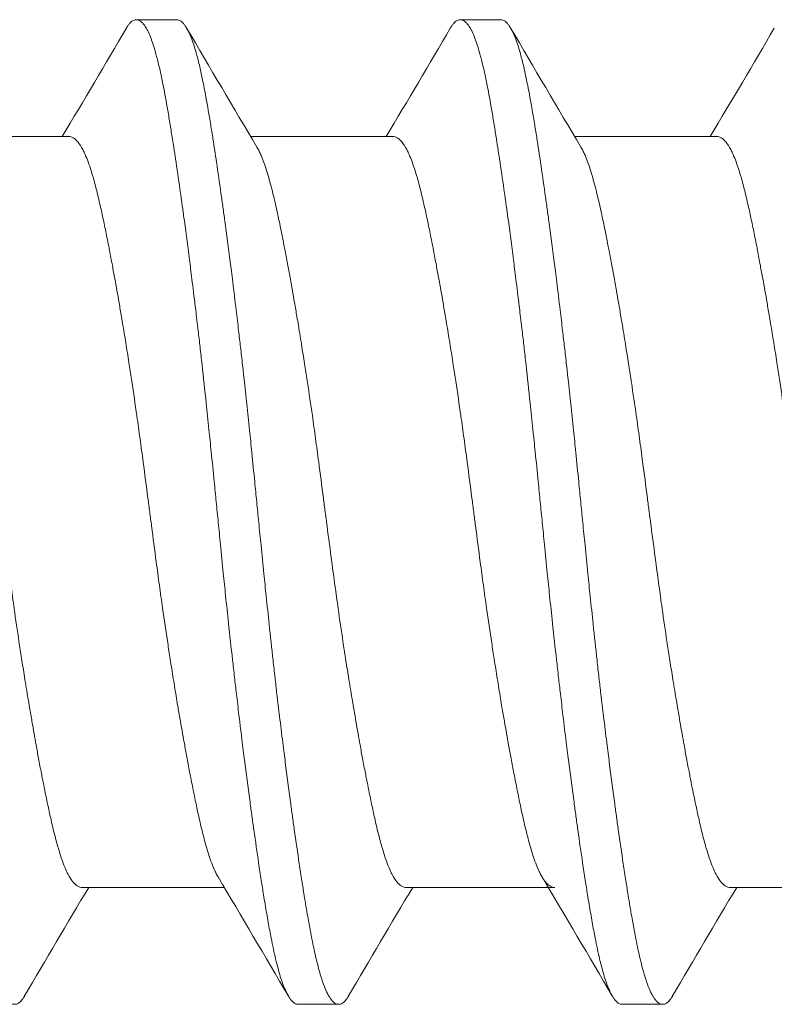
# Model space of a CAD drawing. Units: inches. Extents: x -4.1 to 3.4, y -6 to 5.2.
# Drawn here: x -1.1 to -1, y 4 to 4.2 of the extents above; entities that cross this region are included whole.
import ezdxf

# ---------------------------------------------------------------- set-up
doc = ezdxf.new("R2010")
doc.units = ezdxf.units.IN
doc.header["$LTSCALE"] = 0.5
doc.header["$MEASUREMENT"] = 0
doc.layers.add('Shade Bracket Hardware', color=7, linetype='Continuous', lineweight=18)
doc.layers.add('System', color=7, linetype='Continuous', lineweight=30)

# ---------------------------------------------------------------- blocks, each defined once
blk = doc.blocks.new('Shade Bracket Hardware Single')
at = {"layer": 'Shade Bracket Hardware'}
for p, q in [((0.07245, 0.40755), (0.07245, 0.43495)), ((-0.07245, 0.37755), (-0.07245, 0.40495)), ((0.095, 0.38672), (0.095, 0.39453)), ((0.07245, 0.34505), (0.07245, 0.37245)), ((-0.095, 0.36328), (-0.095, 0.35547)), ((-0.07245, 0.31505), (-0.07245, 0.34245)), ((0.095, 0.32422), (0.095, 0.33203)), ((-0.07245, 0.3138), (-0.07245, 0.31505)), ((0.07245, 0.28255), (0.07245, 0.30995)), ((-0.095, 0.30078), (-0.095, 0.29297)), ((-0.07245, 0.25255), (-0.07245, 0.27995))]:
    blk.add_line(p, q, dxfattribs=at)
for points, knots in [([(-0.09338, 0.41606), (-0.09345, 0.41609), (-0.09351, 0.41613), (-0.09375, 0.41628), (-0.09391, 0.41639), (-0.09447, 0.41682), (-0.09474, 0.41713), (-0.09493, 0.41756), (-0.09496, 0.41766), (-0.09499, 0.41784), (-0.095, 0.4179), (-0.095, 0.41804), (-0.09499, 0.4181), (-0.09496, 0.41828), (-0.09493, 0.41838), (-0.09474, 0.41881), (-0.09447, 0.41913), (-0.09391, 0.41955), (-0.09375, 0.41967), (-0.09337, 0.4199), (-0.09316, 0.42002), (-0.09252, 0.42035), (-0.09207, 0.42055), (-0.09098, 0.42097), (-0.09032, 0.4212), (-0.08913, 0.42156), (-0.08863, 0.4217), (-0.08751, 0.42201), (-0.08689, 0.42216), (-0.08505, 0.4226), (-0.08376, 0.42288), (-0.0819, 0.42325), (-0.08142, 0.42334), (-0.08002, 0.42361), (-0.07906, 0.42378), (-0.07678, 0.42418), (-0.07542, 0.42441), (-0.07308, 0.42478), (-0.07214, 0.42493), (-0.07011, 0.42525), (-0.069, 0.42541), (-0.06577, 0.4259), (-0.06356, 0.42622), (-0.0604, 0.42667), (-0.05951, 0.42679), (-0.05773, 0.42704), (-0.05682, 0.42716), (-0.05347, 0.42762), (-0.05096, 0.42794), (-0.04776, 0.42835), (-0.04715, 0.42843), (-0.04586, 0.42859), (-0.04517, 0.42868), (-0.04282, 0.42897), (-0.04114, 0.42918), (-0.03802, 0.42956), (-0.03659, 0.42973), (-0.0341, 0.43002), (-0.03303, 0.43014), (-0.03085, 0.43039), (-0.02972, 0.43052), (-0.0263, 0.4309), (-0.02399, 0.43115), (-0.01986, 0.43158), (-0.01806, 0.43177), (-0.01481, 0.43211), (-0.01336, 0.43226), (-0.01008, 0.43259), (-0.00825, 0.43277), (-0.00495, 0.4331), (-0.00348, 0.43325), (-0.00134, 0.43346), (-0.00067, 0.43353), (0, 0.43359)], [0, 0, 0, 0, 0.0026093, 0.0026093, 0.0106984, 0.0106984, 0.0327553, 0.0327553, 0.0402018, 0.0402018, 0.0448412, 0.0448412, 0.0494808, 0.0494808, 0.0569284, 0.0569284, 0.0789855, 0.0789855, 0.0870743, 0.0870743, 0.0957101, 0.0957101, 0.110354, 0.110354, 0.127078, 0.127078, 0.1378882, 0.1378882, 0.1499228, 0.1499228, 0.171441, 0.171441, 0.178571, 0.178571, 0.1919379, 0.1919379, 0.2093177, 0.2093177, 0.2204449, 0.2204449, 0.2328727, 0.2328727, 0.2558908, 0.2558908, 0.2646251, 0.2646251, 0.2732967, 0.2732967, 0.2963763, 0.2963763, 0.3017711, 0.3017711, 0.3077494, 0.3077494, 0.3221583, 0.3221583, 0.3340396, 0.3340396, 0.3427361, 0.3427361, 0.3518422, 0.3518422, 0.3702173, 0.3702173, 0.3842754, 0.3842754, 0.3955176, 0.3955176, 0.4095758, 0.4095758, 0.4208615, 0.4208615, 0.4259818, 0.4259818, 0.4259818, 0.4259818]), ([(0.07042, 0.43375), (0.07029, 0.43367), (0.07015, 0.43359), (0.06974, 0.43337), (0.06946, 0.43323), (0.06873, 0.4329), (0.06827, 0.43271), (0.06694, 0.43221), (0.066, 0.4319), (0.06441, 0.43144), (0.06385, 0.43128), (0.06266, 0.43097), (0.06204, 0.43081), (0.06032, 0.43039), (0.05919, 0.43013), (0.05711, 0.42967), (0.05619, 0.42947), (0.05404, 0.42903), (0.05278, 0.42878), (0.05112, 0.42846), (0.05077, 0.42839), (0.04948, 0.42814), (0.04852, 0.42796), (0.04669, 0.42762), (0.04583, 0.42746), (0.04349, 0.42704), (0.04199, 0.42677), (0.03954, 0.42634), (0.03863, 0.42619), (0.03714, 0.42594), (0.03659, 0.42584), (0.03465, 0.42552), (0.03325, 0.42529), (0.03064, 0.42488), (0.02944, 0.42469), (0.02715, 0.42433), (0.02607, 0.42417), (0.02288, 0.42369), (0.02076, 0.42337), (0.01714, 0.42285), (0.01566, 0.42265), (0.01268, 0.42224), (0.01117, 0.42204), (0.00735, 0.42153), (0.00503, 0.42122), (0.0018, 0.42081), (0.0009, 0.42069), (-0.0009, 0.42046), (-0.0018, 0.42034), (-0.00503, 0.41992), (-0.00735, 0.41961), (-0.01117, 0.4191), (-0.01268, 0.4189), (-0.01566, 0.41849), (-0.01714, 0.41829), (-0.02076, 0.41778), (-0.02288, 0.41747), (-0.02607, 0.41699), (-0.02715, 0.41682), (-0.02944, 0.41647), (-0.03064, 0.41628), (-0.03325, 0.41586), (-0.03465, 0.41563), (-0.03659, 0.4153), (-0.03714, 0.41521), (-0.03863, 0.41496), (-0.03954, 0.4148), (-0.04199, 0.41438), (-0.04349, 0.41411), (-0.04583, 0.41369), (-0.04669, 0.41353), (-0.04852, 0.41319), (-0.04948, 0.41301), (-0.0508, 0.41275), (-0.05119, 0.41268), (-0.0523, 0.41246), (-0.05302, 0.41231), (-0.05477, 0.41196), (-0.05577, 0.41175), (-0.05767, 0.41135), (-0.05856, 0.41115), (-0.0607, 0.41067), (-0.06188, 0.41038), (-0.06349, 0.40996), (-0.06397, 0.40983), (-0.06576, 0.40932), (-0.06693, 0.40894), (-0.06843, 0.40836), (-0.06887, 0.40818), (-0.06952, 0.40788), (-0.06975, 0.40777), (-0.07053, 0.40735), (-0.07101, 0.40705), (-0.07158, 0.40657), (-0.07175, 0.40641), (-0.07206, 0.40605), (-0.07219, 0.40586), (-0.07236, 0.4055), (-0.07241, 0.40533), (-0.07244, 0.40509), (-0.07245, 0.40502), (-0.07245, 0.40495)], [0.0440738, 0.0440738, 0.0440738, 0.0440738, 0.0484721, 0.0484721, 0.056244, 0.056244, 0.0671047, 0.0671047, 0.0852904, 0.0852904, 0.0945566, 0.0945566, 0.1040277, 0.1040277, 0.1193499, 0.1193499, 0.130711, 0.130711, 0.144988, 0.144988, 0.1488142, 0.1488142, 0.1588259, 0.1588259, 0.1674413, 0.1674413, 0.1817797, 0.1817797, 0.1901588, 0.1901588, 0.1951487, 0.1951487, 0.2073272, 0.2073272, 0.2175213, 0.2175213, 0.2264726, 0.2264726, 0.2436199, 0.2436199, 0.2552959, 0.2552959, 0.2670174, 0.2670174, 0.2849302, 0.2849302, 0.2918494, 0.2918494, 0.2987688, 0.2987688, 0.316683, 0.316683, 0.3284046, 0.3284046, 0.3400794, 0.3400794, 0.357227, 0.357227, 0.3661798, 0.3661798, 0.3763768, 0.3763768, 0.3885585, 0.3885585, 0.3935491, 0.3935491, 0.4019287, 0.4019287, 0.4162692, 0.4162692, 0.4248865, 0.4248865, 0.4349021, 0.4349021, 0.4390559, 0.4390559, 0.4471365, 0.4471365, 0.4590538, 0.4590538, 0.4705978, 0.4705978, 0.487708, 0.487708, 0.4955266, 0.4955266, 0.5178592, 0.5178592, 0.5286053, 0.5286053, 0.5348574, 0.5348574, 0.5518249, 0.5518249, 0.5607818, 0.5607818, 0.5709737, 0.5709737, 0.5799924, 0.5799924, 0.5837617, 0.5837617, 0.5837617, 0.5837617]), ([(-0.07042, 0.37875), (-0.07029, 0.37883), (-0.07015, 0.37891), (-0.06974, 0.37913), (-0.06945, 0.37927), (-0.06872, 0.3796), (-0.06826, 0.37979), (-0.0668, 0.38034), (-0.0657, 0.38069), (-0.064, 0.38118), (-0.06351, 0.38131), (-0.06189, 0.38174), (-0.06068, 0.38203), (-0.05853, 0.38252), (-0.05764, 0.38272), (-0.05574, 0.38312), (-0.05474, 0.38333), (-0.05266, 0.38374), (-0.05158, 0.38396), (-0.04953, 0.38435), (-0.04856, 0.38453), (-0.04674, 0.38487), (-0.04588, 0.38503), (-0.04351, 0.38546), (-0.04197, 0.38573), (-0.03949, 0.38616), (-0.03859, 0.38632), (-0.03711, 0.38657), (-0.03654, 0.38667), (-0.03471, 0.38697), (-0.03343, 0.38718), (-0.0309, 0.38758), (-0.02966, 0.38778), (-0.02736, 0.38814), (-0.0263, 0.3883), (-0.02304, 0.38879), (-0.0208, 0.38912), (-0.01708, 0.38965), (-0.01561, 0.38986), (-0.01263, 0.39027), (-0.01113, 0.39047), (-0.00732, 0.39098), (-0.00501, 0.39128), (-0.0018, 0.39169), (-0.0009, 0.39181), (0.0009, 0.39204), (0.0018, 0.39216), (0.00501, 0.39258), (0.00732, 0.39288), (0.01113, 0.39339), (0.01263, 0.39359), (0.01561, 0.394), (0.01708, 0.3942), (0.0208, 0.39473), (0.02304, 0.39506), (0.0263, 0.39555), (0.02736, 0.39571), (0.02966, 0.39607), (0.0309, 0.39627), (0.03343, 0.39667), (0.03471, 0.39688), (0.03654, 0.39719), (0.03711, 0.39728), (0.03859, 0.39753), (0.03949, 0.39769), (0.04197, 0.39811), (0.04351, 0.39839), (0.04588, 0.39882), (0.04674, 0.39898), (0.04856, 0.39932), (0.04953, 0.3995), (0.05159, 0.3999), (0.05269, 0.40012), (0.05478, 0.40054), (0.05578, 0.40075), (0.05767, 0.40115), (0.05857, 0.40135), (0.0607, 0.40183), (0.06188, 0.40212), (0.06348, 0.40254), (0.06396, 0.40267), (0.06575, 0.40318), (0.06692, 0.40356), (0.06842, 0.40413), (0.06886, 0.40432), (0.06951, 0.40462), (0.06974, 0.40473), (0.07052, 0.40514), (0.07099, 0.40544), (0.07157, 0.40592), (0.07174, 0.40608), (0.07205, 0.40644), (0.07218, 0.40662), (0.07235, 0.40699), (0.07241, 0.40716), (0.07244, 0.40741), (0.07245, 0.40748), (0.07245, 0.40755)], [0.0440739, 0.0440739, 0.0440739, 0.0440739, 0.0484314, 0.0484314, 0.0563366, 0.0563366, 0.0671852, 0.0671852, 0.0880454, 0.0880454, 0.0959258, 0.0959258, 0.1133017, 0.1133017, 0.1247838, 0.1247838, 0.1366939, 0.1366939, 0.1486357, 0.1486357, 0.1587096, 0.1587096, 0.1672593, 0.1672593, 0.1819892, 0.1819892, 0.1902398, 0.1902398, 0.1953227, 0.1953227, 0.2064738, 0.2064738, 0.2170196, 0.2170196, 0.2257478, 0.2257478, 0.2438083, 0.2438083, 0.2554121, 0.2554121, 0.2671162, 0.2671162, 0.2849449, 0.2849449, 0.2918484, 0.2918484, 0.2987521, 0.2987521, 0.3165821, 0.3165821, 0.3282864, 0.3282864, 0.339889, 0.339889, 0.3579499, 0.3579499, 0.3666797, 0.3666797, 0.3772284, 0.3772284, 0.3883823, 0.3883823, 0.393466, 0.393466, 0.4017169, 0.4017169, 0.4164491, 0.4164491, 0.4250008, 0.4250008, 0.4350787, 0.4350787, 0.4471939, 0.4471939, 0.4590757, 0.4590757, 0.4706032, 0.4706032, 0.4876726, 0.4876726, 0.4954473, 0.4954473, 0.517778, 0.517778, 0.5285047, 0.5285047, 0.534889, 0.534889, 0.5515841, 0.5515841, 0.5606043, 0.5606043, 0.5706541, 0.5706541, 0.5800052, 0.5800052, 0.5837658, 0.5837658, 0.5837658, 0.5837658]), ([(0.09338, 0.39644), (0.09343, 0.39642), (0.09347, 0.39639), (0.09372, 0.39624), (0.0939, 0.39612), (0.09421, 0.39587), (0.09435, 0.39575), (0.09464, 0.39545), (0.09477, 0.39528), (0.09492, 0.39498), (0.09496, 0.39485), (0.09499, 0.39466), (0.095, 0.3946), (0.095, 0.39453)], [-0.04483769, -0.04483769, -0.04483769, -0.04483769, -0.04294369, -0.04294369, -0.03426596, -0.03426596, -0.02560481, -0.02560481, -0.01336758, -0.01336758, -0.00455868, -0.00455868, 0, 0, 0, 0]), ([(0.095, 0.39453), (0.095, 0.39447), (0.09499, 0.3944), (0.09496, 0.39421), (0.09492, 0.39408), (0.09477, 0.39378), (0.09464, 0.3936), (0.09435, 0.3933), (0.09421, 0.39318), (0.0939, 0.39293), (0.09372, 0.39281), (0.09296, 0.39235), (0.09224, 0.39201), (0.09094, 0.39152), (0.09048, 0.39136), (0.0895, 0.39105), (0.08899, 0.3909), (0.08771, 0.39054), (0.08693, 0.39034), (0.08531, 0.38996), (0.08449, 0.38978), (0.08319, 0.38951), (0.08275, 0.38942), (0.08082, 0.38903), (0.07921, 0.38874), (0.0766, 0.38829), (0.07568, 0.38814), (0.07383, 0.38784), (0.07292, 0.38769), (0.07054, 0.38732), (0.06904, 0.38709), (0.06557, 0.38657), (0.06357, 0.38628), (0.06062, 0.38586), (0.05973, 0.38574), (0.05795, 0.38549), (0.05707, 0.38537), (0.05361, 0.3849), (0.05097, 0.38456), (0.04765, 0.38413), (0.04707, 0.38406), (0.04578, 0.3839), (0.04508, 0.38381), (0.04262, 0.3835), (0.04084, 0.38328), (0.03769, 0.3829), (0.03634, 0.38274), (0.03393, 0.38246), (0.03288, 0.38234), (0.0307, 0.38209), (0.02956, 0.38196), (0.02598, 0.38157), (0.02352, 0.3813), (0.01933, 0.38086), (0.01762, 0.38068), (0.01447, 0.38036), (0.01304, 0.38021), (0.0097, 0.37987), (0.00779, 0.37968), (0.00457, 0.37936), (0.00327, 0.37923), (0.00131, 0.37904), (0.00066, 0.37897), (0, 0.37891)], [-0.3811547, -0.3811547, -0.3811547, -0.3811547, -0.3765954, -0.3765954, -0.3677849, -0.3677849, -0.3555453, -0.3555453, -0.3468829, -0.3468829, -0.3382046, -0.3382046, -0.313873, -0.313873, -0.3018417, -0.3018417, -0.2904443, -0.2904443, -0.2751789, -0.2751789, -0.2611519, -0.2611519, -0.2542264, -0.2542264, -0.2315041, -0.2315041, -0.2196579, -0.2196579, -0.2086381, -0.2086381, -0.191702, -0.191702, -0.1708706, -0.1708706, -0.1620416, -0.1620416, -0.1535098, -0.1535098, -0.1292339, -0.1292339, -0.1240263, -0.1240263, -0.1179366, -0.1179366, -0.1027137, -0.1027137, -0.0914435, -0.0914435, -0.0828865, -0.0828865, -0.0736626, -0.0736626, -0.0541496, -0.0541496, -0.0407863, -0.0407863, -0.0296817, -0.0296817, -0.0150069, -0.0150069, -0.0050306, -0.0050306, 0, 0, 0, 0]), ([(0, 0.37109), (0.00065, 0.37116), (0.00131, 0.37122), (0.00325, 0.37142), (0.00454, 0.37154), (0.00771, 0.37186), (0.0096, 0.37204), (0.01292, 0.37238), (0.01436, 0.37253), (0.01749, 0.37285), (0.01918, 0.37303), (0.02339, 0.37347), (0.02589, 0.37375), (0.02952, 0.37415), (0.03067, 0.37428), (0.03286, 0.37454), (0.0339, 0.37466), (0.03631, 0.37494), (0.03766, 0.3751), (0.04081, 0.37547), (0.04261, 0.37569), (0.04508, 0.376), (0.04578, 0.37608), (0.04707, 0.37625), (0.04766, 0.37632), (0.05097, 0.37675), (0.0536, 0.3771), (0.05705, 0.37756), (0.05794, 0.37769), (0.05972, 0.37793), (0.06062, 0.37806), (0.06357, 0.37847), (0.06557, 0.37876), (0.06904, 0.37927), (0.07054, 0.3795), (0.07292, 0.37987), (0.07384, 0.38002), (0.07569, 0.38032), (0.07661, 0.38048), (0.07923, 0.38093), (0.08084, 0.38123), (0.08278, 0.38161), (0.08323, 0.3817), (0.08456, 0.38198), (0.0854, 0.38217), (0.08708, 0.38256), (0.0879, 0.38277), (0.08918, 0.38313), (0.08966, 0.38328), (0.09064, 0.3836), (0.09112, 0.38377), (0.09233, 0.38425), (0.09298, 0.38456), (0.0937, 0.385), (0.09388, 0.38512), (0.09421, 0.38537), (0.09434, 0.38549), (0.09464, 0.38579), (0.09477, 0.38596), (0.09492, 0.38627), (0.09496, 0.38639), (0.09499, 0.38659), (0.095, 0.38665), (0.095, 0.38672)], [-0.3811512, -0.3811512, -0.3811512, -0.3811512, -0.3761335, -0.3761335, -0.3662786, -0.3662786, -0.3517625, -0.3517625, -0.3406599, -0.3406599, -0.3274415, -0.3274415, -0.3076036, -0.3076036, -0.2983322, -0.2983322, -0.2897705, -0.2897705, -0.2785354, -0.2785354, -0.2632304, -0.2632304, -0.2571246, -0.2571246, -0.2518961, -0.2518961, -0.2276854, -0.2276854, -0.2191294, -0.2191294, -0.2102825, -0.2102825, -0.1894409, -0.1894409, -0.1724926, -0.1724926, -0.1614593, -0.1614593, -0.1495766, -0.1495766, -0.1267766, -0.1267766, -0.1197693, -0.1197693, -0.1052747, -0.1052747, -0.0891766, -0.0891766, -0.0781453, -0.0781453, -0.0655434, -0.0655434, -0.0432321, -0.0432321, -0.0344327, -0.0344327, -0.0257856, -0.0257856, -0.0134513, -0.0134513, -0.0045719, -0.0045719, 0, 0, 0, 0]), ([(0, 0.37891), (-0.00067, 0.37884), (-0.00133, 0.37877), (-0.00342, 0.37857), (-0.00484, 0.37843), (-0.00811, 0.3781), (-0.00996, 0.37792), (-0.01325, 0.37759), (-0.01469, 0.37744), (-0.0179, 0.37711), (-0.01967, 0.37692), (-0.02381, 0.37648), (-0.02618, 0.37622), (-0.02965, 0.37583), (-0.03079, 0.3757), (-0.03297, 0.37545), (-0.03402, 0.37533), (-0.03647, 0.37504), (-0.03786, 0.37488), (-0.04099, 0.37451), (-0.04273, 0.37429), (-0.04513, 0.374), (-0.04582, 0.37391), (-0.04711, 0.37375), (-0.04772, 0.37367), (-0.05096, 0.37325), (-0.05352, 0.37292), (-0.0569, 0.37246), (-0.0578, 0.37233), (-0.05958, 0.37209), (-0.06047, 0.37196), (-0.06355, 0.37153), (-0.06567, 0.37122), (-0.06885, 0.37075), (-0.06997, 0.37058), (-0.07202, 0.37027), (-0.07295, 0.37012), (-0.07511, 0.36977), (-0.07633, 0.36957), (-0.07863, 0.36917), (-0.07972, 0.36898), (-0.08124, 0.36869), (-0.08172, 0.3686), (-0.08366, 0.36822), (-0.08502, 0.36793), (-0.08691, 0.36748), (-0.08753, 0.36732), (-0.08864, 0.36702), (-0.08914, 0.36688), (-0.09034, 0.36651), (-0.09099, 0.36628), (-0.09208, 0.36585), (-0.09253, 0.36565), (-0.09316, 0.36533), (-0.09337, 0.3652), (-0.09375, 0.36497), (-0.09391, 0.36486), (-0.09447, 0.36443), (-0.09474, 0.36411), (-0.09493, 0.36369), (-0.09496, 0.36359), (-0.09499, 0.36341), (-0.095, 0.36335), (-0.095, 0.36328)], [0.381146, 0.381146, 0.381146, 0.381146, 0.3862491, 0.3862491, 0.3971238, 0.3971238, 0.4113565, 0.4113565, 0.4225297, 0.4225297, 0.4363038, 0.4363038, 0.4551033, 0.4551033, 0.4642492, 0.4642492, 0.4728716, 0.4728716, 0.4844412, 0.4844412, 0.4992402, 0.4992402, 0.5052706, 0.5052706, 0.5106425, 0.5106425, 0.5341213, 0.5341213, 0.5427335, 0.5427335, 0.5515195, 0.5515195, 0.5736325, 0.5736325, 0.5862616, 0.5862616, 0.5972393, 0.5972393, 0.6126636, 0.6126636, 0.6277077, 0.6277077, 0.6347957, 0.6347957, 0.6573612, 0.6573612, 0.6693401, 0.6693401, 0.6801605, 0.6801605, 0.6969158, 0.6969158, 0.7114875, 0.7114875, 0.7201027, 0.7201027, 0.7281756, 0.7281756, 0.7502827, 0.7502827, 0.7576971, 0.7576971, 0.7623181, 0.7623181, 0.7623181, 0.7623181]), ([(-0.09338, 0.35356), (-0.09345, 0.35359), (-0.09351, 0.35363), (-0.09375, 0.35378), (-0.09391, 0.35389), (-0.09447, 0.35432), (-0.09474, 0.35463), (-0.09493, 0.35506), (-0.09496, 0.35516), (-0.09499, 0.35534), (-0.095, 0.3554), (-0.095, 0.35554), (-0.09499, 0.3556), (-0.09496, 0.35578), (-0.09493, 0.35588), (-0.09474, 0.35631), (-0.09447, 0.35663), (-0.09391, 0.35705), (-0.09375, 0.35717), (-0.09337, 0.3574), (-0.09316, 0.35752), (-0.09252, 0.35785), (-0.09207, 0.35805), (-0.09098, 0.35847), (-0.09032, 0.3587), (-0.08913, 0.35906), (-0.08863, 0.3592), (-0.08751, 0.35951), (-0.08689, 0.35966), (-0.08505, 0.3601), (-0.08376, 0.36038), (-0.0819, 0.36075), (-0.08142, 0.36084), (-0.08002, 0.36111), (-0.07906, 0.36128), (-0.07678, 0.36168), (-0.07542, 0.36191), (-0.07308, 0.36228), (-0.07214, 0.36243), (-0.07011, 0.36275), (-0.069, 0.36291), (-0.06577, 0.3634), (-0.06356, 0.36372), (-0.0604, 0.36417), (-0.05951, 0.36429), (-0.05773, 0.36454), (-0.05682, 0.36466), (-0.05347, 0.36512), (-0.05096, 0.36544), (-0.04776, 0.36585), (-0.04715, 0.36593), (-0.04586, 0.36609), (-0.04517, 0.36618), (-0.04282, 0.36647), (-0.04114, 0.36668), (-0.03802, 0.36706), (-0.03659, 0.36723), (-0.0341, 0.36752), (-0.03303, 0.36764), (-0.03085, 0.36789), (-0.02972, 0.36802), (-0.0263, 0.3684), (-0.02399, 0.36865), (-0.01986, 0.36908), (-0.01806, 0.36927), (-0.01481, 0.36961), (-0.01336, 0.36976), (-0.01008, 0.37009), (-0.00825, 0.37027), (-0.00495, 0.3706), (-0.00348, 0.37075), (-0.00134, 0.37096), (-0.00067, 0.37103), (0, 0.37109)], [0, 0, 0, 0, 0.0026093, 0.0026093, 0.0106984, 0.0106984, 0.0327553, 0.0327553, 0.0402018, 0.0402018, 0.0448412, 0.0448412, 0.0494808, 0.0494808, 0.0569284, 0.0569284, 0.0789855, 0.0789855, 0.0870743, 0.0870743, 0.0957101, 0.0957101, 0.110354, 0.110354, 0.127078, 0.127078, 0.1378882, 0.1378882, 0.1499228, 0.1499228, 0.171441, 0.171441, 0.178571, 0.178571, 0.1919379, 0.1919379, 0.2093177, 0.2093177, 0.2204449, 0.2204449, 0.2328727, 0.2328727, 0.2558908, 0.2558908, 0.2646251, 0.2646251, 0.2732967, 0.2732967, 0.2963763, 0.2963763, 0.3017711, 0.3017711, 0.3077494, 0.3077494, 0.3221583, 0.3221583, 0.3340396, 0.3340396, 0.3427361, 0.3427361, 0.3518422, 0.3518422, 0.3702173, 0.3702173, 0.3842754, 0.3842754, 0.3955176, 0.3955176, 0.4095758, 0.4095758, 0.4208615, 0.4208615, 0.4259818, 0.4259818, 0.4259818, 0.4259818]), ([(0.07042, 0.37125), (0.07029, 0.37117), (0.07015, 0.37109), (0.06974, 0.37087), (0.06946, 0.37073), (0.06873, 0.3704), (0.06827, 0.37021), (0.06694, 0.36971), (0.066, 0.3694), (0.06441, 0.36894), (0.06385, 0.36878), (0.06266, 0.36847), (0.06204, 0.36831), (0.06032, 0.36789), (0.05919, 0.36763), (0.05711, 0.36717), (0.05619, 0.36697), (0.05404, 0.36653), (0.05278, 0.36628), (0.05112, 0.36596), (0.05077, 0.36589), (0.04948, 0.36564), (0.04852, 0.36546), (0.04669, 0.36512), (0.04583, 0.36496), (0.04349, 0.36454), (0.04199, 0.36427), (0.03954, 0.36384), (0.03863, 0.36369), (0.03714, 0.36344), (0.03659, 0.36334), (0.03465, 0.36302), (0.03325, 0.36279), (0.03064, 0.36238), (0.02944, 0.36219), (0.02715, 0.36183), (0.02607, 0.36167), (0.02288, 0.36119), (0.02076, 0.36087), (0.01714, 0.36035), (0.01566, 0.36015), (0.01268, 0.35974), (0.01117, 0.35954), (0.00735, 0.35903), (0.00503, 0.35872), (0.0018, 0.35831), (0.0009, 0.35819), (-0.0009, 0.35796), (-0.0018, 0.35784), (-0.00503, 0.35742), (-0.00735, 0.35711), (-0.01117, 0.3566), (-0.01268, 0.3564), (-0.01566, 0.35599), (-0.01714, 0.35579), (-0.02076, 0.35528), (-0.02288, 0.35497), (-0.02607, 0.35449), (-0.02715, 0.35432), (-0.02944, 0.35397), (-0.03064, 0.35378), (-0.03325, 0.35336), (-0.03465, 0.35313), (-0.03659, 0.3528), (-0.03714, 0.35271), (-0.03863, 0.35246), (-0.03954, 0.3523), (-0.04199, 0.35188), (-0.04349, 0.35161), (-0.04583, 0.35119), (-0.04669, 0.35103), (-0.04852, 0.35069), (-0.04948, 0.35051), (-0.0508, 0.35025), (-0.05119, 0.35018), (-0.0523, 0.34996), (-0.05302, 0.34981), (-0.05477, 0.34946), (-0.05577, 0.34925), (-0.05767, 0.34885), (-0.05856, 0.34865), (-0.0607, 0.34817), (-0.06188, 0.34788), (-0.06349, 0.34746), (-0.06397, 0.34733), (-0.06576, 0.34682), (-0.06693, 0.34644), (-0.06843, 0.34586), (-0.06887, 0.34568), (-0.06952, 0.34538), (-0.06975, 0.34527), (-0.07053, 0.34485), (-0.07101, 0.34455), (-0.07158, 0.34407), (-0.07175, 0.34391), (-0.07206, 0.34355), (-0.07219, 0.34336), (-0.07236, 0.343), (-0.07241, 0.34283), (-0.07244, 0.34259), (-0.07245, 0.34252), (-0.07245, 0.34245)], [0.0440738, 0.0440738, 0.0440738, 0.0440738, 0.0484721, 0.0484721, 0.056244, 0.056244, 0.0671047, 0.0671047, 0.0852904, 0.0852904, 0.0945566, 0.0945566, 0.1040277, 0.1040277, 0.1193499, 0.1193499, 0.130711, 0.130711, 0.144988, 0.144988, 0.1488142, 0.1488142, 0.1588259, 0.1588259, 0.1674413, 0.1674413, 0.1817797, 0.1817797, 0.1901588, 0.1901588, 0.1951487, 0.1951487, 0.2073272, 0.2073272, 0.2175213, 0.2175213, 0.2264726, 0.2264726, 0.2436199, 0.2436199, 0.2552959, 0.2552959, 0.2670174, 0.2670174, 0.2849302, 0.2849302, 0.2918494, 0.2918494, 0.2987688, 0.2987688, 0.316683, 0.316683, 0.3284046, 0.3284046, 0.3400794, 0.3400794, 0.357227, 0.357227, 0.3661798, 0.3661798, 0.3763768, 0.3763768, 0.3885585, 0.3885585, 0.3935491, 0.3935491, 0.4019287, 0.4019287, 0.4162692, 0.4162692, 0.4248865, 0.4248865, 0.4349021, 0.4349021, 0.4390559, 0.4390559, 0.4471365, 0.4471365, 0.4590538, 0.4590538, 0.4705978, 0.4705978, 0.487708, 0.487708, 0.4955266, 0.4955266, 0.5178592, 0.5178592, 0.5286053, 0.5286053, 0.5348574, 0.5348574, 0.5518249, 0.5518249, 0.5607818, 0.5607818, 0.5709737, 0.5709737, 0.5799924, 0.5799924, 0.5837617, 0.5837617, 0.5837617, 0.5837617]), ([(-0.07042, 0.31625), (-0.07029, 0.31633), (-0.07015, 0.31641), (-0.06974, 0.31663), (-0.06945, 0.31677), (-0.06872, 0.3171), (-0.06826, 0.31729), (-0.0668, 0.31784), (-0.0657, 0.31819), (-0.064, 0.31868), (-0.06351, 0.31881), (-0.06189, 0.31924), (-0.06068, 0.31953), (-0.05853, 0.32002), (-0.05764, 0.32022), (-0.05574, 0.32062), (-0.05474, 0.32083), (-0.05266, 0.32124), (-0.05158, 0.32146), (-0.04953, 0.32185), (-0.04856, 0.32203), (-0.04674, 0.32237), (-0.04588, 0.32253), (-0.04351, 0.32296), (-0.04197, 0.32323), (-0.03949, 0.32366), (-0.03859, 0.32382), (-0.03711, 0.32407), (-0.03654, 0.32417), (-0.03471, 0.32447), (-0.03343, 0.32468), (-0.0309, 0.32508), (-0.02966, 0.32528), (-0.02736, 0.32564), (-0.0263, 0.3258), (-0.02304, 0.32629), (-0.0208, 0.32662), (-0.01708, 0.32715), (-0.01561, 0.32736), (-0.01263, 0.32777), (-0.01113, 0.32797), (-0.00732, 0.32848), (-0.00501, 0.32878), (-0.0018, 0.32919), (-0.0009, 0.32931), (0.0009, 0.32954), (0.0018, 0.32966), (0.00501, 0.33008), (0.00732, 0.33038), (0.01113, 0.33089), (0.01263, 0.33109), (0.01561, 0.3315), (0.01708, 0.3317), (0.0208, 0.33223), (0.02304, 0.33256), (0.0263, 0.33305), (0.02736, 0.33321), (0.02966, 0.33357), (0.0309, 0.33377), (0.03343, 0.33417), (0.03471, 0.33438), (0.03654, 0.33469), (0.03711, 0.33478), (0.03859, 0.33503), (0.03949, 0.33519), (0.04197, 0.33561), (0.04351, 0.33589), (0.04588, 0.33632), (0.04674, 0.33648), (0.04856, 0.33682), (0.04953, 0.337), (0.05159, 0.3374), (0.05269, 0.33762), (0.05478, 0.33804), (0.05578, 0.33825), (0.05767, 0.33865), (0.05857, 0.33885), (0.0607, 0.33933), (0.06188, 0.33962), (0.06348, 0.34004), (0.06396, 0.34017), (0.06575, 0.34068), (0.06692, 0.34106), (0.06842, 0.34163), (0.06886, 0.34182), (0.06951, 0.34212), (0.06974, 0.34223), (0.07052, 0.34264), (0.07099, 0.34294), (0.07157, 0.34342), (0.07174, 0.34358), (0.07205, 0.34394), (0.07218, 0.34412), (0.07235, 0.34449), (0.07241, 0.34466), (0.07244, 0.34491), (0.07245, 0.34498), (0.07245, 0.34505)], [0.0440739, 0.0440739, 0.0440739, 0.0440739, 0.0484314, 0.0484314, 0.0563366, 0.0563366, 0.0671852, 0.0671852, 0.0880454, 0.0880454, 0.0959258, 0.0959258, 0.1133017, 0.1133017, 0.1247838, 0.1247838, 0.1366939, 0.1366939, 0.1486357, 0.1486357, 0.1587096, 0.1587096, 0.1672593, 0.1672593, 0.1819892, 0.1819892, 0.1902398, 0.1902398, 0.1953227, 0.1953227, 0.2064738, 0.2064738, 0.2170196, 0.2170196, 0.2257478, 0.2257478, 0.2438083, 0.2438083, 0.2554121, 0.2554121, 0.2671162, 0.2671162, 0.2849449, 0.2849449, 0.2918484, 0.2918484, 0.2987521, 0.2987521, 0.3165821, 0.3165821, 0.3282864, 0.3282864, 0.339889, 0.339889, 0.3579499, 0.3579499, 0.3666797, 0.3666797, 0.3772284, 0.3772284, 0.3883823, 0.3883823, 0.393466, 0.393466, 0.4017169, 0.4017169, 0.4164491, 0.4164491, 0.4250008, 0.4250008, 0.4350787, 0.4350787, 0.4471939, 0.4471939, 0.4590757, 0.4590757, 0.4706032, 0.4706032, 0.4876726, 0.4876726, 0.4954473, 0.4954473, 0.517778, 0.517778, 0.5285047, 0.5285047, 0.534889, 0.534889, 0.5515841, 0.5515841, 0.5606043, 0.5606043, 0.5706541, 0.5706541, 0.5800052, 0.5800052, 0.5837658, 0.5837658, 0.5837658, 0.5837658]), ([(0.09338, 0.33394), (0.09343, 0.33392), (0.09347, 0.33389), (0.09372, 0.33374), (0.0939, 0.33362), (0.09421, 0.33337), (0.09435, 0.33325), (0.09464, 0.33295), (0.09477, 0.33278), (0.09492, 0.33248), (0.09496, 0.33235), (0.09499, 0.33216), (0.095, 0.3321), (0.095, 0.33203)], [-0.04483769, -0.04483769, -0.04483769, -0.04483769, -0.04294369, -0.04294369, -0.03426596, -0.03426596, -0.02560481, -0.02560481, -0.01336758, -0.01336758, -0.00455868, -0.00455868, 0, 0, 0, 0]), ([(0.095, 0.33203), (0.095, 0.33197), (0.09499, 0.3319), (0.09496, 0.33171), (0.09492, 0.33158), (0.09477, 0.33128), (0.09464, 0.3311), (0.09435, 0.3308), (0.09421, 0.33068), (0.0939, 0.33043), (0.09372, 0.33031), (0.09296, 0.32985), (0.09224, 0.32951), (0.09094, 0.32902), (0.09048, 0.32886), (0.0895, 0.32855), (0.08899, 0.3284), (0.08771, 0.32804), (0.08693, 0.32784), (0.08531, 0.32746), (0.08449, 0.32728), (0.08319, 0.32701), (0.08275, 0.32692), (0.08082, 0.32653), (0.07921, 0.32624), (0.0766, 0.32579), (0.07568, 0.32564), (0.07383, 0.32534), (0.07292, 0.32519), (0.07054, 0.32482), (0.06904, 0.32459), (0.06557, 0.32407), (0.06357, 0.32378), (0.06062, 0.32336), (0.05973, 0.32324), (0.05795, 0.32299), (0.05707, 0.32287), (0.05361, 0.3224), (0.05097, 0.32206), (0.04765, 0.32163), (0.04707, 0.32156), (0.04578, 0.3214), (0.04508, 0.32131), (0.04262, 0.321), (0.04084, 0.32078), (0.03769, 0.3204), (0.03634, 0.32024), (0.03393, 0.31996), (0.03288, 0.31984), (0.0307, 0.31959), (0.02956, 0.31946), (0.02598, 0.31907), (0.02352, 0.3188), (0.01933, 0.31836), (0.01762, 0.31818), (0.01447, 0.31786), (0.01304, 0.31771), (0.0097, 0.31737), (0.00779, 0.31718), (0.00457, 0.31686), (0.00327, 0.31673), (0.00131, 0.31654), (0.00066, 0.31647), (0, 0.31641)], [-0.3811547, -0.3811547, -0.3811547, -0.3811547, -0.3765954, -0.3765954, -0.3677849, -0.3677849, -0.3555453, -0.3555453, -0.3468829, -0.3468829, -0.3382046, -0.3382046, -0.313873, -0.313873, -0.3018417, -0.3018417, -0.2904443, -0.2904443, -0.2751789, -0.2751789, -0.2611519, -0.2611519, -0.2542264, -0.2542264, -0.2315041, -0.2315041, -0.2196579, -0.2196579, -0.2086381, -0.2086381, -0.191702, -0.191702, -0.1708706, -0.1708706, -0.1620416, -0.1620416, -0.1535098, -0.1535098, -0.1292339, -0.1292339, -0.1240263, -0.1240263, -0.1179366, -0.1179366, -0.1027137, -0.1027137, -0.0914435, -0.0914435, -0.0828865, -0.0828865, -0.0736626, -0.0736626, -0.0541496, -0.0541496, -0.0407863, -0.0407863, -0.0296817, -0.0296817, -0.0150069, -0.0150069, -0.0050306, -0.0050306, 0, 0, 0, 0]), ([(0, 0.30859), (0.00065, 0.30866), (0.00131, 0.30872), (0.00325, 0.30892), (0.00454, 0.30904), (0.00771, 0.30936), (0.0096, 0.30954), (0.01292, 0.30988), (0.01436, 0.31003), (0.01749, 0.31035), (0.01918, 0.31053), (0.02339, 0.31097), (0.02589, 0.31125), (0.02952, 0.31165), (0.03067, 0.31178), (0.03286, 0.31204), (0.0339, 0.31216), (0.03631, 0.31244), (0.03766, 0.3126), (0.04081, 0.31297), (0.04261, 0.31319), (0.04508, 0.3135), (0.04578, 0.31358), (0.04707, 0.31375), (0.04766, 0.31382), (0.05097, 0.31425), (0.0536, 0.3146), (0.05705, 0.31506), (0.05794, 0.31519), (0.05972, 0.31543), (0.06062, 0.31556), (0.06357, 0.31597), (0.06557, 0.31626), (0.06904, 0.31677), (0.07054, 0.317), (0.07292, 0.31737), (0.07384, 0.31752), (0.07569, 0.31782), (0.07661, 0.31798), (0.07923, 0.31843), (0.08084, 0.31873), (0.08278, 0.31911), (0.08323, 0.3192), (0.08456, 0.31948), (0.0854, 0.31967), (0.08708, 0.32006), (0.0879, 0.32027), (0.08918, 0.32063), (0.08966, 0.32078), (0.09064, 0.3211), (0.09112, 0.32127), (0.09233, 0.32175), (0.09298, 0.32206), (0.0937, 0.3225), (0.09388, 0.32262), (0.09421, 0.32287), (0.09434, 0.32299), (0.09464, 0.32329), (0.09477, 0.32346), (0.09492, 0.32377), (0.09496, 0.32389), (0.09499, 0.32409), (0.095, 0.32415), (0.095, 0.32422)], [-0.3811512, -0.3811512, -0.3811512, -0.3811512, -0.3761335, -0.3761335, -0.3662786, -0.3662786, -0.3517625, -0.3517625, -0.3406599, -0.3406599, -0.3274415, -0.3274415, -0.3076036, -0.3076036, -0.2983322, -0.2983322, -0.2897705, -0.2897705, -0.2785354, -0.2785354, -0.2632304, -0.2632304, -0.2571246, -0.2571246, -0.2518961, -0.2518961, -0.2276854, -0.2276854, -0.2191294, -0.2191294, -0.2102825, -0.2102825, -0.1894409, -0.1894409, -0.1724926, -0.1724926, -0.1614593, -0.1614593, -0.1495766, -0.1495766, -0.1267766, -0.1267766, -0.1197693, -0.1197693, -0.1052747, -0.1052747, -0.0891766, -0.0891766, -0.0781453, -0.0781453, -0.0655434, -0.0655434, -0.0432321, -0.0432321, -0.0344327, -0.0344327, -0.0257856, -0.0257856, -0.0134513, -0.0134513, -0.0045719, -0.0045719, 0, 0, 0, 0]), ([(0, 0.31641), (-0.00067, 0.31634), (-0.00133, 0.31627), (-0.00342, 0.31607), (-0.00484, 0.31593), (-0.00811, 0.3156), (-0.00996, 0.31542), (-0.01325, 0.31509), (-0.01469, 0.31494), (-0.0179, 0.31461), (-0.01967, 0.31442), (-0.02381, 0.31398), (-0.02618, 0.31372), (-0.02965, 0.31333), (-0.03079, 0.3132), (-0.03297, 0.31295), (-0.03402, 0.31283), (-0.03647, 0.31254), (-0.03786, 0.31238), (-0.04099, 0.31201), (-0.04273, 0.31179), (-0.04513, 0.3115), (-0.04582, 0.31141), (-0.04711, 0.31125), (-0.04772, 0.31117), (-0.05096, 0.31075), (-0.05352, 0.31042), (-0.0569, 0.30996), (-0.0578, 0.30983), (-0.05958, 0.30959), (-0.06047, 0.30946), (-0.06355, 0.30903), (-0.06567, 0.30872), (-0.06885, 0.30825), (-0.06997, 0.30808), (-0.07202, 0.30777), (-0.07295, 0.30762), (-0.07511, 0.30727), (-0.07633, 0.30707), (-0.07863, 0.30667), (-0.07972, 0.30648), (-0.08124, 0.30619), (-0.08172, 0.3061), (-0.08366, 0.30572), (-0.08502, 0.30543), (-0.08691, 0.30498), (-0.08753, 0.30482), (-0.08864, 0.30452), (-0.08914, 0.30438), (-0.09034, 0.30401), (-0.09099, 0.30378), (-0.09208, 0.30335), (-0.09253, 0.30315), (-0.09316, 0.30283), (-0.09337, 0.3027), (-0.09375, 0.30247), (-0.09391, 0.30236), (-0.09447, 0.30193), (-0.09474, 0.30161), (-0.09493, 0.30119), (-0.09496, 0.30109), (-0.09499, 0.30091), (-0.095, 0.30085), (-0.095, 0.30078)], [0.381146, 0.381146, 0.381146, 0.381146, 0.3862491, 0.3862491, 0.3971238, 0.3971238, 0.4113565, 0.4113565, 0.4225297, 0.4225297, 0.4363038, 0.4363038, 0.4551033, 0.4551033, 0.4642492, 0.4642492, 0.4728716, 0.4728716, 0.4844412, 0.4844412, 0.4992402, 0.4992402, 0.5052706, 0.5052706, 0.5106425, 0.5106425, 0.5341213, 0.5341213, 0.5427335, 0.5427335, 0.5515195, 0.5515195, 0.5736325, 0.5736325, 0.5862616, 0.5862616, 0.5972393, 0.5972393, 0.6126636, 0.6126636, 0.6277077, 0.6277077, 0.6347957, 0.6347957, 0.6573612, 0.6573612, 0.6693401, 0.6693401, 0.6801605, 0.6801605, 0.6969158, 0.6969158, 0.7114875, 0.7114875, 0.7201027, 0.7201027, 0.7281756, 0.7281756, 0.7502827, 0.7502827, 0.7576971, 0.7576971, 0.7623181, 0.7623181, 0.7623181, 0.7623181]), ([(-0.07245, 0.3138), (-0.07245, 0.31387), (-0.07244, 0.31394), (-0.07241, 0.31417), (-0.07236, 0.31432), (-0.07221, 0.31467), (-0.07208, 0.31487), (-0.07178, 0.31523), (-0.07161, 0.31539), (-0.07115, 0.31578), (-0.07081, 0.31602), (-0.07042, 0.31625)], [0, 0, 0, 0, 0.00375819, 0.00375819, 0.01205633, 0.01205633, 0.02253721, 0.02253721, 0.03129101, 0.03129101, 0.04407387, 0.04407387, 0.04407387, 0.04407387]), ([(-0.09338, 0.29106), (-0.09345, 0.29109), (-0.09351, 0.29113), (-0.09375, 0.29128), (-0.09391, 0.29139), (-0.09447, 0.29182), (-0.09474, 0.29213), (-0.09493, 0.29256), (-0.09496, 0.29266), (-0.09499, 0.29284), (-0.095, 0.2929), (-0.095, 0.29304), (-0.09499, 0.2931), (-0.09496, 0.29328), (-0.09493, 0.29338), (-0.09474, 0.29381), (-0.09447, 0.29413), (-0.09391, 0.29455), (-0.09375, 0.29467), (-0.09337, 0.2949), (-0.09316, 0.29502), (-0.09252, 0.29535), (-0.09207, 0.29555), (-0.09098, 0.29597), (-0.09032, 0.2962), (-0.08913, 0.29656), (-0.08863, 0.2967), (-0.08751, 0.29701), (-0.08689, 0.29716), (-0.08505, 0.2976), (-0.08376, 0.29788), (-0.0819, 0.29825), (-0.08142, 0.29834), (-0.08002, 0.29861), (-0.07906, 0.29878), (-0.07678, 0.29918), (-0.07542, 0.29941), (-0.07308, 0.29978), (-0.07214, 0.29993), (-0.07011, 0.30025), (-0.069, 0.30041), (-0.06577, 0.3009), (-0.06356, 0.30122), (-0.0604, 0.30167), (-0.05951, 0.30179), (-0.05773, 0.30204), (-0.05682, 0.30216), (-0.05347, 0.30262), (-0.05096, 0.30294), (-0.04776, 0.30335), (-0.04715, 0.30343), (-0.04586, 0.30359), (-0.04517, 0.30368), (-0.04282, 0.30397), (-0.04114, 0.30418), (-0.03802, 0.30456), (-0.03659, 0.30473), (-0.0341, 0.30502), (-0.03303, 0.30514), (-0.03085, 0.30539), (-0.02972, 0.30552), (-0.0263, 0.3059), (-0.02399, 0.30615), (-0.01986, 0.30658), (-0.01806, 0.30677), (-0.01481, 0.30711), (-0.01336, 0.30726), (-0.01008, 0.30759), (-0.00825, 0.30777), (-0.00495, 0.3081), (-0.00348, 0.30825), (-0.00134, 0.30846), (-0.00067, 0.30853), (0, 0.30859)], [0, 0, 0, 0, 0.0026093, 0.0026093, 0.0106984, 0.0106984, 0.0327553, 0.0327553, 0.0402018, 0.0402018, 0.0448412, 0.0448412, 0.0494808, 0.0494808, 0.0569284, 0.0569284, 0.0789855, 0.0789855, 0.0870743, 0.0870743, 0.0957101, 0.0957101, 0.110354, 0.110354, 0.127078, 0.127078, 0.1378882, 0.1378882, 0.1499228, 0.1499228, 0.171441, 0.171441, 0.178571, 0.178571, 0.1919379, 0.1919379, 0.2093177, 0.2093177, 0.2204449, 0.2204449, 0.2328727, 0.2328727, 0.2558908, 0.2558908, 0.2646251, 0.2646251, 0.2732967, 0.2732967, 0.2963763, 0.2963763, 0.3017711, 0.3017711, 0.3077494, 0.3077494, 0.3221583, 0.3221583, 0.3340396, 0.3340396, 0.3427361, 0.3427361, 0.3518422, 0.3518422, 0.3702173, 0.3702173, 0.3842754, 0.3842754, 0.3955176, 0.3955176, 0.4095758, 0.4095758, 0.4208615, 0.4208615, 0.4259818, 0.4259818, 0.4259818, 0.4259818]), ([(0.07042, 0.30875), (0.07029, 0.30867), (0.07015, 0.30859), (0.06974, 0.30837), (0.06946, 0.30823), (0.06873, 0.3079), (0.06827, 0.30771), (0.06694, 0.30721), (0.066, 0.3069), (0.06441, 0.30644), (0.06385, 0.30628), (0.06266, 0.30597), (0.06204, 0.30581), (0.06032, 0.30539), (0.05919, 0.30513), (0.05711, 0.30467), (0.05619, 0.30447), (0.05404, 0.30403), (0.05278, 0.30378), (0.05112, 0.30346), (0.05077, 0.30339), (0.04948, 0.30314), (0.04852, 0.30296), (0.04669, 0.30262), (0.04583, 0.30246), (0.04349, 0.30204), (0.04199, 0.30177), (0.03954, 0.30134), (0.03863, 0.30119), (0.03714, 0.30094), (0.03659, 0.30084), (0.03465, 0.30052), (0.03325, 0.30029), (0.03064, 0.29988), (0.02944, 0.29969), (0.02715, 0.29933), (0.02607, 0.29917), (0.02288, 0.29869), (0.02076, 0.29837), (0.01714, 0.29785), (0.01566, 0.29765), (0.01268, 0.29724), (0.01117, 0.29704), (0.00735, 0.29653), (0.00503, 0.29622), (0.0018, 0.29581), (0.0009, 0.29569), (-0.0009, 0.29546), (-0.0018, 0.29534), (-0.00503, 0.29492), (-0.00735, 0.29461), (-0.01117, 0.2941), (-0.01268, 0.2939), (-0.01566, 0.29349), (-0.01714, 0.29329), (-0.02076, 0.29278), (-0.02288, 0.29247), (-0.02607, 0.29199), (-0.02715, 0.29182), (-0.02944, 0.29147), (-0.03064, 0.29128), (-0.03325, 0.29086), (-0.03465, 0.29063), (-0.03659, 0.2903), (-0.03714, 0.29021), (-0.03863, 0.28996), (-0.03954, 0.2898), (-0.04199, 0.28938), (-0.04349, 0.28911), (-0.04583, 0.28869), (-0.04669, 0.28853), (-0.04852, 0.28819), (-0.04948, 0.28801), (-0.0508, 0.28775), (-0.05119, 0.28768), (-0.0523, 0.28746), (-0.05302, 0.28731), (-0.05477, 0.28696), (-0.05577, 0.28675), (-0.05767, 0.28635), (-0.05856, 0.28615), (-0.0607, 0.28567), (-0.06188, 0.28538), (-0.06349, 0.28496), (-0.06397, 0.28483), (-0.06576, 0.28432), (-0.06693, 0.28394), (-0.06843, 0.28336), (-0.06887, 0.28318), (-0.06952, 0.28288), (-0.06975, 0.28277), (-0.07053, 0.28235), (-0.07101, 0.28205), (-0.07158, 0.28157), (-0.07175, 0.28141), (-0.07206, 0.28105), (-0.07219, 0.28086), (-0.07236, 0.2805), (-0.07241, 0.28033), (-0.07244, 0.28009), (-0.07245, 0.28002), (-0.07245, 0.27995)], [0.0440738, 0.0440738, 0.0440738, 0.0440738, 0.0484721, 0.0484721, 0.056244, 0.056244, 0.0671047, 0.0671047, 0.0852904, 0.0852904, 0.0945566, 0.0945566, 0.1040277, 0.1040277, 0.1193499, 0.1193499, 0.130711, 0.130711, 0.144988, 0.144988, 0.1488142, 0.1488142, 0.1588259, 0.1588259, 0.1674413, 0.1674413, 0.1817797, 0.1817797, 0.1901588, 0.1901588, 0.1951487, 0.1951487, 0.2073272, 0.2073272, 0.2175213, 0.2175213, 0.2264726, 0.2264726, 0.2436199, 0.2436199, 0.2552959, 0.2552959, 0.2670174, 0.2670174, 0.2849302, 0.2849302, 0.2918494, 0.2918494, 0.2987688, 0.2987688, 0.316683, 0.316683, 0.3284046, 0.3284046, 0.3400794, 0.3400794, 0.357227, 0.357227, 0.3661798, 0.3661798, 0.3763768, 0.3763768, 0.3885585, 0.3885585, 0.3935491, 0.3935491, 0.4019287, 0.4019287, 0.4162692, 0.4162692, 0.4248865, 0.4248865, 0.4349021, 0.4349021, 0.4390559, 0.4390559, 0.4471364, 0.4471364, 0.4590538, 0.4590538, 0.4705978, 0.4705978, 0.487708, 0.487708, 0.4955266, 0.4955266, 0.5178592, 0.5178592, 0.5286053, 0.5286053, 0.5348574, 0.5348574, 0.5518249, 0.5518249, 0.5607818, 0.5607818, 0.5709738, 0.5709738, 0.5799924, 0.5799924, 0.5837617, 0.5837617, 0.5837617, 0.5837617]), ([(-0.07042, 0.25375), (-0.07029, 0.25383), (-0.07015, 0.25391), (-0.06974, 0.25413), (-0.06945, 0.25427), (-0.06872, 0.2546), (-0.06826, 0.25479), (-0.0668, 0.25534), (-0.0657, 0.25569), (-0.064, 0.25618), (-0.06351, 0.25631), (-0.06189, 0.25674), (-0.06068, 0.25703), (-0.05853, 0.25752), (-0.05764, 0.25772), (-0.05574, 0.25812), (-0.05474, 0.25833), (-0.05266, 0.25874), (-0.05158, 0.25896), (-0.04953, 0.25935), (-0.04856, 0.25953), (-0.04674, 0.25987), (-0.04588, 0.26003), (-0.04351, 0.26046), (-0.04197, 0.26073), (-0.03949, 0.26116), (-0.03859, 0.26132), (-0.03711, 0.26157), (-0.03654, 0.26167), (-0.03471, 0.26197), (-0.03343, 0.26218), (-0.0309, 0.26258), (-0.02966, 0.26278), (-0.02736, 0.26314), (-0.0263, 0.2633), (-0.02304, 0.26379), (-0.0208, 0.26412), (-0.01708, 0.26465), (-0.01561, 0.26486), (-0.01263, 0.26527), (-0.01113, 0.26547), (-0.00732, 0.26598), (-0.00501, 0.26628), (-0.0018, 0.26669), (-0.0009, 0.26681), (0.0009, 0.26704), (0.0018, 0.26716), (0.00501, 0.26758), (0.00732, 0.26788), (0.01113, 0.26839), (0.01263, 0.26859), (0.01561, 0.269), (0.01708, 0.2692), (0.0208, 0.26973), (0.02304, 0.27006), (0.0263, 0.27055), (0.02736, 0.27071), (0.02966, 0.27107), (0.0309, 0.27127), (0.03343, 0.27167), (0.03471, 0.27188), (0.03654, 0.27219), (0.03711, 0.27228), (0.03859, 0.27253), (0.03949, 0.27269), (0.04197, 0.27311), (0.04351, 0.27339), (0.04588, 0.27382), (0.04674, 0.27398), (0.04856, 0.27432), (0.04953, 0.2745), (0.05159, 0.2749), (0.05269, 0.27512), (0.05478, 0.27554), (0.05578, 0.27575), (0.05767, 0.27615), (0.05857, 0.27635), (0.0607, 0.27683), (0.06188, 0.27712), (0.06348, 0.27754), (0.06396, 0.27767), (0.06575, 0.27818), (0.06692, 0.27856), (0.06842, 0.27913), (0.06886, 0.27932), (0.06951, 0.27962), (0.06974, 0.27973), (0.07052, 0.28014), (0.07099, 0.28044), (0.07157, 0.28092), (0.07174, 0.28108), (0.07205, 0.28144), (0.07218, 0.28162), (0.07235, 0.28199), (0.07241, 0.28216), (0.07244, 0.28241), (0.07245, 0.28248), (0.07245, 0.28255)], [0.0440739, 0.0440739, 0.0440739, 0.0440739, 0.0484314, 0.0484314, 0.0563366, 0.0563366, 0.0671852, 0.0671852, 0.0880454, 0.0880454, 0.0959258, 0.0959258, 0.1133017, 0.1133017, 0.1247838, 0.1247838, 0.1366939, 0.1366939, 0.1486357, 0.1486357, 0.1587096, 0.1587096, 0.1672593, 0.1672593, 0.1819892, 0.1819892, 0.1902398, 0.1902398, 0.1953227, 0.1953227, 0.2064738, 0.2064738, 0.2170196, 0.2170196, 0.2257478, 0.2257478, 0.2438083, 0.2438083, 0.2554121, 0.2554121, 0.2671162, 0.2671162, 0.2849449, 0.2849449, 0.2918484, 0.2918484, 0.2987521, 0.2987521, 0.3165821, 0.3165821, 0.3282864, 0.3282864, 0.339889, 0.339889, 0.3579499, 0.3579499, 0.3666797, 0.3666797, 0.3772284, 0.3772284, 0.3883823, 0.3883823, 0.393466, 0.393466, 0.4017169, 0.4017169, 0.4164491, 0.4164491, 0.4250008, 0.4250008, 0.4350787, 0.4350787, 0.4471939, 0.4471939, 0.4590757, 0.4590757, 0.4706032, 0.4706032, 0.4876726, 0.4876726, 0.4954473, 0.4954473, 0.517778, 0.517778, 0.5285047, 0.5285047, 0.534889, 0.534889, 0.5515841, 0.5515841, 0.5606043, 0.5606043, 0.5706541, 0.5706541, 0.5800052, 0.5800052, 0.5837658, 0.5837658, 0.5837658, 0.5837658])]:
    blk.add_open_spline(points, degree=3, knots=knots, dxfattribs=at)
for points in [[(-0.07245, 0.4037), (-0.07942, 0.40784), (-0.0864, 0.41195), (-0.09338, 0.41606)], [(0.07245, 0.4088), (0.07942, 0.40466), (0.0864, 0.40055), (0.09338, 0.39644)], [(0.09338, 0.38481), (0.08572, 0.3803), (0.07806, 0.37579), (0.07042, 0.37125)], [(-0.09338, 0.36519), (-0.08572, 0.3697), (-0.07806, 0.37421), (-0.07042, 0.37875)], [(-0.07245, 0.3412), (-0.07942, 0.34534), (-0.0864, 0.34945), (-0.09338, 0.35356)], [(0.07245, 0.3463), (0.07942, 0.34216), (0.0864, 0.33805), (0.09338, 0.33394)], [(0.09338, 0.32231), (0.08572, 0.3178), (0.07806, 0.31329), (0.07042, 0.30875)], [(-0.09338, 0.30269), (-0.08572, 0.3072), (-0.07806, 0.31171), (-0.07042, 0.31625)], [(-0.07245, 0.2787), (-0.07942, 0.28284), (-0.0864, 0.28695), (-0.09338, 0.29106)], [(0.07245, 0.2838), (0.07942, 0.27966), (0.0864, 0.27555), (0.09338, 0.27144)]]:
    blk.add_open_spline(points, degree=3, dxfattribs=at)
blk = doc.blocks.new('System 085733')
at = {"layer": 'Shade Bracket Hardware', "rotation": 90}
blk.add_blockref('Shade Bracket Hardware Single', (-0.69, 4.12), dxfattribs=at)

msp = doc.modelspace()

# ---------------------------------------------------------------- block references
at = {"layer": 'System'}
msp.add_blockref('System 085733', (0, 0), dxfattribs=at)

doc.saveas('drawing.dxf')
